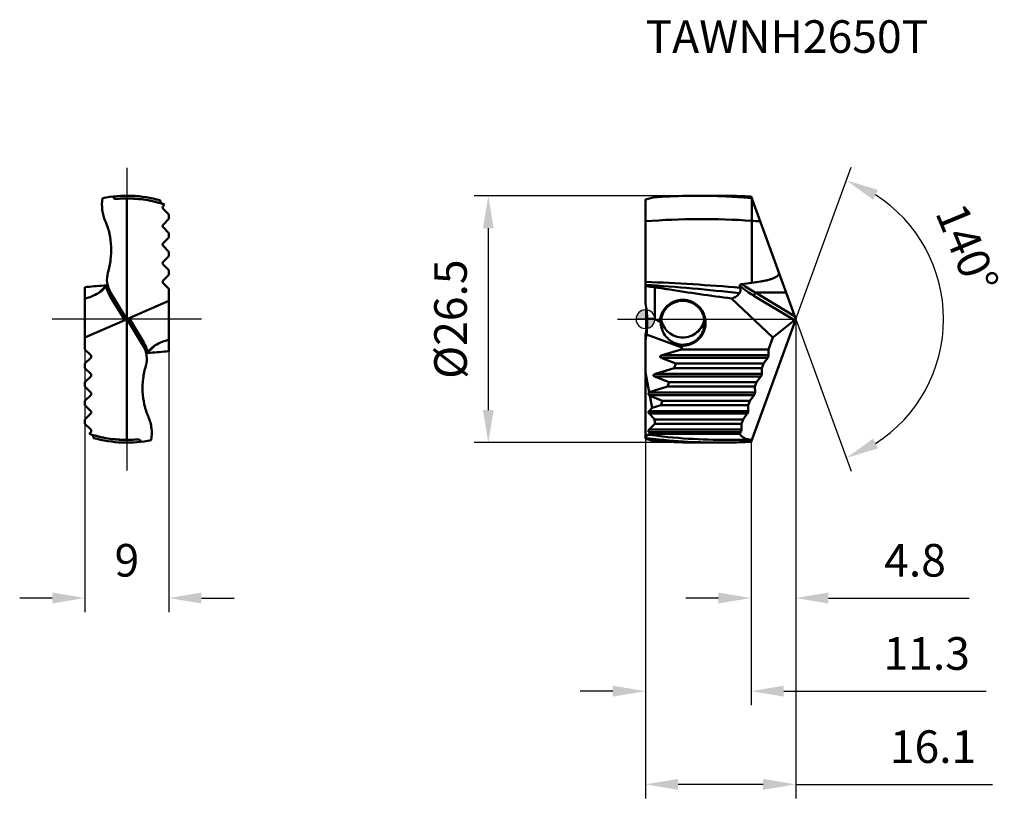
# Model space of a CAD drawing. Units: millimetres. Extents: x -67 to 38, y -51 to 32.
import ezdxf

# ---------------------------------------------------------------- set-up
doc = ezdxf.new("R2010")
doc.units = ezdxf.units.MM
doc.linetypes.add('CENTER2', pattern=[28.575, 19.05, -3.175, 3.175, -3.175])
for name, color, linetype, lineweight in [('1', 4, 'Continuous', 50), ('CUT', 1, 'Continuous', 25), ('SK2', 7, 'Continuous', 25), ('SK4', 2, 'CENTER2', 25), ('SKVIEW1', 4, 'Continuous', 50), ('SKVIEW2', 7, 'Continuous', 25), ('SKVIEW4', 2, 'CENTER2', 25)]:
    doc.layers.add(name, color=color, linetype=linetype, lineweight=lineweight)
doc.layers.add('SK6', color=5, linetype='Continuous')
doc.styles.add('simplex', font='txt.shx', dxfattribs={"height": 3.5})
doc.dimstyles.new('コピー - ISO-25', dxfattribs={"dimscale": 0, "dimtxt": 3.5, "dimasz": 3.5, "dimexe": 1.5, "dimexo": 0, "dimgap": 2.3, "dimtad": 1, "dimdec": 8, "dimdsep": 46, "dimtxsty": 'simplex', "dimcen": 0.09, "dimclrd": 256, "dimclre": 256, "dimclrt": 256, "dimadec": 0, "dimazin": 0, "dimtfac": 1, "dimtofl": 0, "dimtmove": 0, "dimatfit": 3, "dimfxl": 1, "dimtolj": 1, "dimlwd": -1, "dimlwe": -1, "dimarcsym": 0})

# ---------------------------------------------------------------- blocks, each defined once
blk = doc.blocks.new('zero block')
h = blk.add_hatch(color=7)
h.paths.add_polyline_path([(0, 1, 0.414214), (-1, 0), (0, 0)])
h.paths.add_polyline_path([(1, 0), (0, 0), (0, -1, 0.414214)])
at = {"color": 7, "ltscale": 0.2}
for p, q in [((-1, 0), (1, 0)), ((0, -1), (0, 1))]:
    blk.add_line(p, q, dxfattribs=at)
for start, end in [(90, 180), (180, 270), (0, 90), (270, 0)]:
    blk.add_arc((0, 0), 1, start, end, dxfattribs=at)
blk = doc.blocks.new('*D16')
at = {"layer": 'Defpoints', "color": 0}
for p in [(16.12, 0), (11.33, -13.17), (11.33, -29.93)]:
    blk.add_point(p, dxfattribs=at)
at = {"layer": 'SK2'}
for p, q in [((16.12, 0), (16.12, -31.43)), ((11.33, -13.17), (11.33, -31.43)), ((7.83, -29.93), (4.33, -29.93)), ((19.62, -29.93), (34.72, -29.93))]:
    blk.add_line(p, q, dxfattribs=at)
for points in [[(7.83, -30.51), (7.83, -29.34), (11.33, -29.93)], [(19.62, -29.34), (19.62, -30.51), (16.12, -29.93)]]:
    blk.add_solid(points, dxfattribs=at)
at = {"layer": 'SK2', "insert": (28.92, -25.88), "char_height": 3.5, "attachment_point": 5, "style": 'simplex'}
blk.add_mtext('\\A1;4.8', dxfattribs=at)
blk = doc.blocks.new('*D17')
at = {"layer": 'Defpoints', "color": 0}
for p in [(16.12, 0), (0, -12.85), (0, -49.93)]:
    blk.add_point(p, dxfattribs=at)
at = {"layer": 'SK2'}
for p, q in [((16.12, 0), (16.12, -51.43)), ((0, -12.85), (0, -51.43)), ((12.62, -49.93), (3.5, -49.93)), ((16.12, -49.93), (37.24, -49.93))]:
    blk.add_line(p, q, dxfattribs=at)
for points in [[(3.5, -49.34), (3.5, -50.51), (0, -49.93)], [(12.62, -50.51), (12.62, -49.34), (16.12, -49.93)]]:
    blk.add_solid(points, dxfattribs=at)
at = {"layer": 'SK2', "insert": (30.85, -45.88), "char_height": 3.5, "attachment_point": 5, "style": 'simplex'}
blk.add_mtext('\\A1;16.1', dxfattribs=at)
blk = doc.blocks.new('*D18')
at = {"layer": 'Defpoints', "color": 0}
for p in [(0, -12.85), (11.33, -13.17), (11.33, -39.93)]:
    blk.add_point(p, dxfattribs=at)
at = {"layer": 'SK2'}
for p, q in [((0, -12.85), (0, -41.43)), ((11.33, -13.17), (11.33, -41.43)), ((-3.5, -39.93), (-7, -39.93)), ((14.83, -39.93), (36.56, -39.93))]:
    blk.add_line(p, q, dxfattribs=at)
for points in [[(-3.5, -40.51), (-3.5, -39.34), (0, -39.93)], [(14.83, -39.34), (14.83, -40.51), (11.33, -39.93)]]:
    blk.add_solid(points, dxfattribs=at)
at = {"layer": 'SK2', "insert": (30.17, -35.88), "char_height": 3.5, "attachment_point": 5, "style": 'simplex'}
blk.add_mtext('\\A1;11.3', dxfattribs=at)
blk = doc.blocks.new('*D19')
at = {"layer": 'Defpoints', "color": 0}
for p in [(-60.13, 0), (-51.13, 0), (-60.13, -29.93)]:
    blk.add_point(p, dxfattribs=at)
at = {"layer": 'SKVIEW2'}
for p, q in [((-60.13, 0), (-60.13, -31.43)), ((-51.13, 0), (-51.13, -31.43)), ((-63.63, -29.93), (-67.13, -29.93)), ((-47.63, -29.93), (-44.13, -29.93))]:
    blk.add_line(p, q, dxfattribs=at)
for points in [[(-63.63, -30.51), (-63.63, -29.34), (-60.13, -29.93)], [(-47.63, -29.34), (-47.63, -30.51), (-51.13, -29.93)]]:
    blk.add_solid(points, dxfattribs=at)
at = {"layer": 'SKVIEW2', "insert": (-55.63, -25.88), "char_height": 3.5, "attachment_point": 5, "style": 'simplex'}
blk.add_mtext('\\A1;9', dxfattribs=at)
blk = doc.blocks.new('*D20')
at = {"layer": 'Defpoints', "color": 0}
for p in [(16, 0.34), (16.12, 0), (16.12, 0), (30.68, -6.28), (12.32, -10.45)]:
    blk.add_point(p, dxfattribs=at)
at = {"layer": 'SK2'}
for q in [(22.06, 16.31), (22.06, -16.31)]:
    blk.add_line((16.12, 0), q, dxfattribs=at)
blk.add_arc((16.12, 0), 15.86, 302.6727, 57.3273, dxfattribs=at)
for points in [[(24.94, 13.87), (24.42, 12.82), (21.55, 14.9)], [(24.42, -12.82), (24.94, -13.87), (21.55, -14.9)]]:
    blk.add_solid(points, dxfattribs=at)
at = {"layer": 'SK2', "insert": (34.52, 7.61), "char_height": 3.5, "attachment_point": 5, "rotation": 292.4806, "style": 'simplex'}
blk.add_mtext('\\A1;140%%d', dxfattribs=at)
blk = doc.blocks.new('*D21')
at = {"layer": 'Defpoints', "color": 0}
for p in [(8.02, 13.25), (-16.86, -13.25), (8.02, -13.25)]:
    blk.add_point(p, dxfattribs=at)
at = {"layer": 'SK2'}
for p, q in [((8.02, 13.25), (-18.36, 13.25)), ((-16.86, 9.75), (-16.86, -9.75)), ((8.02, -13.25), (-18.36, -13.25))]:
    blk.add_line(p, q, dxfattribs=at)
for points in [[(-16.28, 9.75), (-17.44, 9.75), (-16.86, 13.25)], [(-17.44, -9.75), (-16.28, -9.75), (-16.86, -13.25)]]:
    blk.add_solid(points, dxfattribs=at)
at = {"layer": 'SK2', "insert": (-20.91, 0), "char_height": 3.5, "attachment_point": 5, "rotation": 90, "style": 'simplex'}
blk.add_mtext('\\A1;%%c26.5', dxfattribs=at)

msp = doc.modelspace()

# ---------------------------------------------------------------- linework, layer by layer
at = {"layer": '1'}
for p, q in [((0, 12.84807621), (0.81749637, 13.0671237)), ((0, 1.69136593), (0, 12.84807621)), ((5.63493595, 13.25), (8.0151819, 13.25)), ((16.1226056, 0), (11.33060962, 13.16590076)), ((11.39516714, 3.88578564), (11.39517098, 12.98852227)), ((0, 3.5446092), (0.0330943, 3.5405532)), ((1, 0), (1, 3.43455101)), ((13.66684609, -1.95834385), (9.24708216, 2.21595685)), ((15.99737176, -0.09986765), (11.62053513, 2.51596253)), ((16.0005972, 0.33521532), (11.78999221, 2.85169659)), ((11.78999221, 2.85169659), (15.08467327, 2.85169564)), ((4, 1.97479648), (4, 2.07441626)), ((11.33060962, -13.16590076), (16.1226056, 0)), ((1.65032612, -0.42426185), (1.65, -0.3849503)), ((13.66684609, -1.95834385), (15.99737176, -0.09986765)), ((0, -12.84807621), (0, -1.69136593)), ((3.89455488, -3.04167908), (0.10277455, -1.66158391)), ((13.66684609, -1.95834385), (13.19930835, -3.24289322)), ((3.82131893, -3.24289322), (3.89455488, -3.04167908)), ((4, -2.74469266), (4, -2.84431229)), ((13.11074369, -4.14142136), (1.69413767, -4.14142136)), ((3.27019026, -4.75710678), (1.69413767, -4.14142136)), ((3.82131893, -3.24289322), (1.797084, -3.85857864)), ((1.797084, -3.85857864), (13.21369002, -3.85857864)), ((13.19930835, -3.24289322), (3.82131893, -3.24289322)), ((13.11074369, -4.14142136), (12.64817969, -4.75710678)), ((13.19930835, -3.24289322), (13.21369002, -3.85857864)), ((3.09337846, -5.24289322), (1.06914353, -5.85857864)), ((3.09337846, -5.24289322), (3.27019026, -4.75710678)), ((12.47136788, -5.24289322), (3.09337846, -5.24289322)), ((12.64817969, -4.75710678), (3.27019026, -4.75710678)), ((12.64817969, -4.75710678), (12.47136788, -5.24289322)), ((12.47136788, -5.24289322), (12.48574955, -5.85857864)), ((0, -5.70879411), (0.40315887, -7.83973434)), ((12.38280323, -6.14142136), (0.96619721, -6.14142136)), ((2.54224979, -6.75710678), (0.96619721, -6.14142136)), ((1.06914353, -5.85857864), (12.48574955, -5.85857864)), ((12.38280323, -6.14142136), (11.92023922, -6.75710678)), ((2.36543799, -7.24289322), (0.40315887, -7.83973434)), ((2.36543799, -7.24289322), (2.54224979, -6.75710678)), ((11.74342741, -7.24289322), (2.36543799, -7.24289322)), ((11.92023922, -6.75710678), (2.54224979, -6.75710678)), ((11.92023922, -6.75710678), (11.74342741, -7.24289322)), ((11.74342741, -7.24289322), (11.75780909, -7.85857864)), ((0.38431458, -7.85857864), (0.40315887, -7.83973434)), ((0.38431458, -7.85857864), (11.75780909, -7.85857864)), ((0.38431458, -8.14142136), (0.47795135, -8.23505813)), ((11.65486276, -8.14142136), (0.38431458, -8.14142136)), ((0.72134601, -9.5215472), (0.47795135, -8.23505813)), ((1.81430932, -8.75710678), (0.47795135, -8.23505813)), ((11.65486276, -8.14142136), (11.19229875, -8.75710678)), ((1.63749752, -9.24289322), (0.72134601, -9.5215472)), ((1.63749752, -9.24289322), (1.81430932, -8.75710678)), ((11.01548694, -9.24289322), (1.63749752, -9.24289322)), ((11.19229875, -8.75710678), (1.81430932, -8.75710678)), ((11.19229875, -8.75710678), (11.01548694, -9.24289322)), ((11.01548694, -9.24289322), (11.02986862, -9.85857864)), ((0.38431457, -10.14142136), (0.94462946, -10.70173624)), ((0.38431458, -9.85857864), (0.72134601, -9.5215472)), ((0.38431458, -9.85857864), (11.02986862, -9.85857864)), ((10.92692229, -10.14142136), (0.38431458, -10.14142136)), ((10.92692229, -10.14142136), (10.46435828, -10.75710678)), ((0.38431458, -11.85857864), (1, -11.24289322)), ((1, -10.99440326), (0.94462946, -10.70173624)), ((1.08636886, -10.75710678), (0.94462946, -10.70173624)), ((1, -10.99440326), (1.08636886, -10.75710678)), ((1, -11.24289322), (1, -10.99440326)), ((10.28754648, -11.24289322), (1, -11.24289322)), ((10.46435828, -10.75710678), (1.08636886, -10.75710678)), ((10.46435828, -10.75710678), (10.28754648, -11.24289322)), ((10.28754648, -11.24289322), (10.30192815, -11.85857864)), ((0.38431458, -11.85857864), (10.30192815, -11.85857864)), ((0.38431458, -12.14142136), (0.55083348, -12.30794026)), ((10.19898182, -12.14142136), (0.38431458, -12.14142136)), ((10.07840698, -12.30190978), (10.19898182, -12.14142136)), ((0, -12.84807621), (0.81749637, -13.0671237)), ((5.63493595, -13.25), (8.0151819, -13.25)), ((8.86731228, -12.96207765), (11.40928128, -12.94975216))]:
    msp.add_line(p, q, dxfattribs=at)
for centre, major_axis, ratio, start_param, end_param in [((-9.8, 0.55117858), (7.07106781, -7.71671641), 0.916331174, 0.8174045381, 0.9857330057), ((2.64396627, -2.58650205), (3.36009507, -2.06791957), 0.4749733454, 2.3440362946, 2.6300220374), ((16.00866837, 0.17408197), (0.08499038, 0.29659258), 0.4153974858, 3.6699180588, 4.4224009502), ((-9.8, -0.55117858), (7.07106781, 7.71671641), 0.916331174, 5.2974523015, 5.4653779804), ((-1.60039996, -1.04167908), (5.49495484, -2), 0.3420201433, 1.0891329629, 1.2057960365), ((-9.8, 0.04975049), (5.3494424, -8.73636584), 0.9670924745, 0.806019736, 0.8667956985), ((2.15909922, -4), (0.58919995, 0.02785691), 0.3361345838, 2.2164556156, 3.7872519424), ((1.43115875, -6), (0.58919995, 0.02785691), 0.3361345838, 2.2164556156, 3.7872519424), ((0.52573593, -8), (0.2, 0), 1, 2.3561944902, 3.926990817), ((0.52573593, -10), (0, 0.2), 1, 0.7853981634, 2.3561944899), ((0.52573593, -12), (0.2, 0), 1, 2.3561944901, 3.9269908168), ((-3.5, 0), (13.25, 0), 1, 4.9797124719, 4.9860843158)]:
    msp.add_ellipse(centre, major_axis=major_axis, ratio=ratio, start_param=start_param, end_param=end_param, dxfattribs=at)
for points, knots in [([(5.63493728, 13.25001922), (5.23346574, 13.25002957), (3.62631053, 13.23480115), (2.01976431, 13.15822459), (0.81749561, 13.06711337)], [0, 0, 0, 0, 0.2497975542, 1, 1, 1, 1]), ([(11.39517235, 12.98858363), (11.11349471, 13.01405708), (9.98770295, 13.10850071), (8.85943262, 13.17349708), (8.0131216, 13.20529764)], [0, 0, 0, 0, 0.2503481214, 1, 1, 1, 1]), ([(8.01518162, 13.24999753), (8.29135358, 13.24999562), (9.3969078, 13.2429186), (10.50227256, 13.20772791), (11.33060962, 13.16590076)], [0, 0, 0, 0, 0.2498017902, 1, 1, 1, 1]), ([(11.39517116, 10.55961346), (9.49938173, 10.68842612), (5.69665601, 10.81125401), (1.89517208, 10.65439587), (0.00000208, 10.50845947)], [0, 0, 0, 0, 0.4999184448, 1, 1, 1, 1]), ([(13.33002189, 4.25848202), (13.1722309, 4.21255847), (12.85301549, 4.13319965), (12.20840279, 4.00425463), (11.72081293, 3.92994221), (11.39517008, 3.88578239)], [0, 0, 0, 0, 0.2500227639, 0.5000343702, 1, 1, 1, 1]), ([(14.29801128, 5.01302698), (14.30735108, 4.98737774), (14.32007052, 4.93330943), (14.31390158, 4.84969502), (14.28263158, 4.77146811), (14.2337636, 4.7026893), (14.17405634, 4.64278277), (14.08545606, 4.57263025), (13.9641586, 4.49928454), (13.81096114, 4.42604611), (13.65320266, 4.36301056), (13.49266402, 4.30747743), (13.38438189, 4.27430297), (13.33002189, 4.25848202)], [0, 0, 0, 0, 0.0607007327, 0.1217420607, 0.183405286, 0.2456199706, 0.3081699356, 0.3708984941, 0.4965340837, 0.6223424119, 0.7482117491, 0.8741024334, 1, 1, 1, 1]), ([(10.16039733, 3.37745895), (8.46801603, 3.51291148), (5.08364061, 3.76193763), (1.69437256, 3.93723052), (-0.00000139, 4.0008913)], [0, 0, 0, 0, 0.5003276645, 1, 1, 1, 1]), ([(10.09199585, 2.80464028), (8.41092057, 2.97722129), (5.05014503, 3.30993166), (1.68349261, 3.58046583), (-0.00000041, 3.69257849)], [0, 0, 0, 0, 0.5003980843, 1, 1, 1, 1]), ([(2.41477992, 3.205594), (3.55115946, 3.02505273), (5.8261861, 2.67819632), (8.10573726, 2.36184235), (9.24708216, 2.21595685)], [0, 0, 0, 0, 0.5000002705, 1, 1, 1, 1]), ([(10.16039733, 3.37745895), (10.17152027, 3.32321848), (10.18692462, 3.21757379), (10.18555921, 3.0635308), (10.15631454, 2.92376744), (10.11629972, 2.84106336), (10.09199585, 2.80464028)], [0, 0, 0, 0, 0.2809678252, 0.5398912996, 0.7778043575, 1, 1, 1, 1]), ([(10.33246359, 3.75900375), (10.30171767, 3.7559495), (10.25586085, 3.7477332), (10.19920562, 3.72503062), (10.16200576, 3.70129659), (10.13331328, 3.6704523), (10.1111341, 3.62332774), (10.11242729, 3.58363294), (10.11843139, 3.55997295)], [0, 0, 0, 0, 0.2757273958, 0.4114458793, 0.5426192431, 0.6663934119, 0.7821655559, 1, 1, 1, 1]), ([(10.1184314, 3.55997295), (10.12230935, 3.54469137), (10.13734434, 3.4841001), (10.15102342, 3.42317035), (10.16039733, 3.37745895)], [0, 0, 0, 0, 0.2525437512, 1, 1, 1, 1]), ([(11.62053513, 2.51596253), (11.36136586, 2.67085561), (10.84776794, 3.00111343), (10.35801011, 3.36607983), (10.1184314, 3.55997295)], [0, 0, 0, 0, 0.4948532577, 1, 1, 1, 1]), ([(11.78999306, 2.85169609), (11.53972074, 2.98631436), (11.04348034, 3.2727406), (10.56640604, 3.59033192), (10.33246364, 3.75900382)], [0, 0, 0, 0, 0.4963079405, 1, 1, 1, 1]), ([(10.09199585, 2.80464028), (10.04462959, 2.73365466), (9.93602399, 2.60001664), (9.66624784, 2.37490508), (9.41868975, 2.26577113), (9.24708216, 2.21595685)], [0, 0, 0, 0, 0.2440899002, 0.4888920376, 1, 1, 1, 1]), ([(11.78999387, 2.85169562), (11.74686805, 2.79912622), (11.69205812, 2.7129305), (11.6408716, 2.59734984), (11.62445578, 2.54093995), (11.62053512, 2.51596253)], [0, 0, 0, 0, 0.5382034156, 0.799875719, 1, 1, 1, 1]), ([(4, 2.07441096), (3.84301739, 2.07446017), (3.52820657, 2.04390073), (3.07422437, 1.90849912), (2.65446529, 1.68849327), (2.28463924, 1.39222513), (1.97820468, 1.03079174), (1.74628472, 0.61753892), (1.59721869, 0.16789531), (1.55660933, -0.14572627), (1.55137348, -0.30262765)], [0, 0, 0, 0, 0.1249973718, 0.2499974634, 0.3749970374, 0.4999958707, 0.624996004, 0.7499961152, 0.8749977732, 1, 1, 1, 1]), ([(1.65000179, -0.38495016), (1.65001459, -0.23105127), (1.68016141, 0.07756216), (1.81426925, 0.52223461), (2.032188, 0.93256705), (2.32581444, 1.29260502), (2.68403453, 1.58846739), (3.09325943, 1.80857478), (3.53750666, 1.94423319), (3.84612493, 1.97479339), (4, 1.97478917)], [0, 0, 0, 0, 0.125016529, 0.2500099252, 0.3750080752, 0.5000055933, 0.6250030841, 0.7500012874, 0.8750028164, 1, 1, 1, 1]), ([(4, -2.8443108), (4.16039541, -2.84436108), (4.48208873, -2.81245267), (4.94517939, -2.67113946), (5.37179415, -2.44178838), (5.74527557, -2.13348097), (6.05144256, -1.75824125), (6.27870106, -1.3305873), (6.41853386, -0.86693507), (6.46573033, -0.38496725), (6.41854054, 0.09700015), (6.27871527, 0.56065226), (6.05146403, 0.98830824), (5.74530224, 1.36355475), (5.37181987, 1.67187085), (4.94519918, 1.90123182), (4.48209877, 2.04255383), (4.1603982, 2.07445482), (4, 2.07441096)], [0, 0, 0, 0, 0.0624979974, 0.1249976159, 0.1874972202, 0.2499955251, 0.3124955789, 0.3749963486, 0.437497269, 0.4999978398, 0.5624982756, 0.6249987973, 0.687499225, 0.7499994144, 0.8124986866, 0.874999528, 0.9375009162, 1, 1, 1, 1]), ([(4, 1.97478917), (4.15387838, 1.97479285), (4.4625007, 1.94423339), (4.90675241, 1.80856897), (5.31597782, 1.58846025), (5.67419814, 1.29259302), (5.96782294, 0.93254916), (6.18575147, 0.5222025), (6.31983181, 0.07753095), (6.35000107, -0.23107101), (6.34999998, -0.38495012)], [0, 0, 0, 0, 0.1249998643, 0.250001792, 0.3750016987, 0.4999980274, 0.6249973341, 0.7499982895, 0.8749995424, 1, 1, 1, 1]), ([(0.19999911, -0.29907052), (0.19999575, -0.40223733), (0.19208611, -0.85773283), (0.15128393, -1.31258415), (0.10277455, -1.66158391)], [0, 0, 0, 0, 0.2264805353, 1, 1, 1, 1]), ([(0.1948784, -0.00202849), (0.19567944, -0.02483024), (0.19872568, -0.12381532), (0.20000159, -0.22285488), (0.19999911, -0.29907052)], [0, 0, 0, 0, 0.2303896474, 1, 1, 1, 1]), ([(1.61778572, -0.38283739), (1.61231802, -0.37599087), (1.59054155, -0.34895812), (1.56829531, -0.32230271), (1.55137356, -0.3026277)], [0, 0, 0, 0, 0.2524105515, 1, 1, 1, 1]), ([(1.65032663, -0.42426838), (1.65476581, -0.6617009), (1.76236433, -1.19630718), (2.11618421, -1.79653544), (2.5374096, -2.20927027), (2.89551287, -2.45501469), (3.28577064, -2.63240376), (3.56169311, -2.70287186), (3.70094837, -2.72550568)], [0, 0, 0, 0, 0.2143687977, 0.4826704874, 0.6148921751, 0.744515719, 0.8726440773, 1, 1, 1, 1]), ([(1.6815118, -0.00016313), (1.72611273, -0.2711232), (1.91232269, -0.8019122), (2.44665263, -1.45047168), (3.17135817, -1.87611863), (3.72541027, -1.97479574), (4, -1.97478917)], [0, 0, 0, 0, 0.2500114166, 0.5000126027, 0.7500036397, 1, 1, 1, 1]), ([(4, -1.97478917), (4.27458744, -1.9747967), (4.82863392, -1.87612024), (5.55333066, -1.45048474), (6.08767184, -0.80194049), (6.27385859, -0.27115613), (6.31848352, -0.00020246)], [0, 0, 0, 0, 0.2499971053, 0.4999875935, 0.7499879544, 1, 1, 1, 1]), ([(6.34999998, -0.38495012), (6.34999889, -0.53882739), (6.31983357, -0.84742501), (6.18575568, -1.29209077), (5.96783281, -1.70243386), (5.67421261, -2.06247913), (5.31599242, -2.35835055), (4.90676342, -2.57846491), (4.46250579, -2.71413621), (4.15387942, -2.74468493), (4, -2.74468912)], [0, 0, 0, 0, 0.124998962, 0.2499982284, 0.3749973938, 0.4999960075, 0.6249933553, 0.7499948561, 0.874999292, 1, 1, 1, 1]), ([(13.18490447, -4), (13.17521619, -4.02661833), (13.1536277, -4.07558684), (13.12578196, -4.12140501), (13.11074369, -4.14142136)], [0, 0, 0, 0, 0.5308322174, 1, 1, 1, 1]), ([(13.21369002, -3.85857864), (13.2142073, -3.88072348), (13.20758482, -3.9290583), (13.19384433, -3.97543794), (13.18490447, -4)], [0, 0, 0, 0, 0.4587120853, 1, 1, 1, 1]), ([(12.456964, -6), (12.44727572, -6.02661833), (12.42568724, -6.07558684), (12.39784149, -6.12140501), (12.38280323, -6.14142136)], [0, 0, 0, 0, 0.5308322174, 1, 1, 1, 1]), ([(12.48574955, -5.85857864), (12.48626683, -5.88072348), (12.47964436, -5.9290583), (12.46590386, -5.97543794), (12.456964, -6)], [0, 0, 0, 0, 0.4587120853, 1, 1, 1, 1]), ([(11.72902353, -8), (11.71933525, -8.02661833), (11.69774677, -8.07558684), (11.66990103, -8.12140501), (11.65486276, -8.14142136)], [0, 0, 0, 0, 0.5308322174, 1, 1, 1, 1]), ([(11.75780909, -7.85857864), (11.75832636, -7.88072348), (11.75170389, -7.9290583), (11.73796339, -7.97543794), (11.72902353, -8)], [0, 0, 0, 0, 0.4587120853, 1, 1, 1, 1]), ([(11.00108306, -10), (10.99139479, -10.02661833), (10.9698063, -10.07558684), (10.94196056, -10.12140501), (10.92692229, -10.14142136)], [0, 0, 0, 0, 0.5308322174, 1, 1, 1, 1]), ([(11.02986862, -9.85857864), (11.03038589, -9.88072348), (11.02376342, -9.9290583), (11.01002293, -9.97543794), (11.00108306, -10)], [0, 0, 0, 0, 0.4587120853, 1, 1, 1, 1]), ([(0.27085719, -12.39829665), (0.2416528, -12.4073227), (0.18400067, -12.44289747), (0.1230207, -12.52893677), (0.08693291, -12.63754547), (0.08043284, -12.71660171), (0.0813566, -12.75681719)], [0, 0, 0, 0, 0.2126581737, 0.4534281978, 0.7201460497, 1, 1, 1, 1]), ([(0.27085718, -12.39829665), (1.69793344, -12.59007191), (4.5593408, -12.87778027), (7.43388775, -12.96706345), (8.86731228, -12.96207765)], [0, 0, 0, 0, 0.5011260586, 1, 1, 1, 1]), ([(0.55083348, -12.30794026), (2.13876238, -12.30728259), (5.31461742, -12.3013318), (8.49047727, -12.3017495), (10.07840698, -12.30190978)], [0, 0, 0, 0, 0.4999998918, 1, 1, 1, 1]), ([(11.40928133, -12.949752), (11.28252656, -12.95051299), (11.03121447, -12.92722811), (10.67157803, -12.80578232), (10.34545924, -12.59620481), (10.1626118, -12.40713809), (10.07840698, -12.30190978)], [0, 0, 0, 0, 0.248167972, 0.4896098993, 0.7361405016, 1, 1, 1, 1]), ([(10.2731426, -12), (10.26345432, -12.02661833), (10.24186583, -12.07558684), (10.21402009, -12.12140501), (10.19898182, -12.14142136)], [0, 0, 0, 0, 0.5308322174, 1, 1, 1, 1]), ([(10.30192815, -11.85857864), (10.30244543, -11.88072348), (10.29582295, -11.9290583), (10.28208246, -11.97543794), (10.2731426, -12)], [0, 0, 0, 0, 0.4587120853, 1, 1, 1, 1]), ([(0.0813566, -12.75681719), (0.54316698, -12.81453655), (2.38938213, -13.02493992), (4.24479694, -13.15459561), (5.63655152, -13.2060973)], [0, 0, 0, 0, 0.2504713277, 1, 1, 1, 1]), ([(5.63493728, -13.25001916), (5.23346574, -13.25002952), (3.62631053, -13.2348011), (2.01976431, -13.15822453), (0.8174956, -13.06711332)], [0, 0, 0, 0, 0.2497975542, 1, 1, 1, 1]), ([(8.01518162, -13.24999753), (8.29135359, -13.24999562), (9.39690781, -13.2429186), (10.50227257, -13.20772791), (11.33060962, -13.16590076)], [0, 0, 0, 0, 0.249801792, 1, 1, 1, 1])]:
    msp.add_open_spline(points, degree=3, knots=knots, dxfattribs=at)
for points in [[(8.0131216, 13.20529764), (7.22081248, 13.23506905), (6.42780554, 13.24999878), (5.63493728, 13.25001922)], [(12.30429368, 10.49072573), (12.00137811, 10.51528466), (11.69832879, 10.53824631), (11.39517098, 10.55960821)], [(0.03309445, 3.54055554), (0.35493841, 3.50126693), (0.67728313, 3.46586704), (1, 3.43454684)], [(1, 3.43455101), (1.47136313, 3.35682306), (1.94296847, 3.28055261), (2.41477992, 3.205594)], [(11.39517008, 3.88578239), (11.0420011, 3.83538073), (10.68746367, 3.79426842), (10.33246359, 3.75900376)], [(1.65032663, -0.42426838), (1.63958704, -0.41037438), (1.62874425, -0.39655937), (1.61778572, -0.38283739)], [(4, -2.74468912), (3.90010791, -2.74468932), (3.80001182, -2.73826709), (3.7009385, -2.72550356)], [(3.93543067, -2.84346941), (3.8556908, -2.80745806), (3.77741826, -2.76802181), (3.70094837, -2.72550568)], [(3.89455488, -3.04167908), (3.91762756, -2.97828744), (3.93118785, -2.91079649), (3.93543061, -2.84347005)], [(3.93543061, -2.84347005), (3.95694801, -2.84404017), (3.97847504, -2.84431032), (4, -2.8443108)], [(0.55083348, -12.30794026), (0.4578882, -12.33921251), (0.3645496, -12.36933961), (0.27085719, -12.39829665)], [(5.63655152, -13.2060973), (6.42902084, -13.23542251), (7.22216989, -13.25000302), (8.01518162, -13.24999753)]]:
    msp.add_open_spline(points, degree=3, dxfattribs=at)
at = {"layer": 'CUT'}
for p, q in [((0, 12.84807621), (0.81749637, 13.0671237)), ((0, 1.69136593), (0, 12.84807621)), ((5.63493595, 13.25), (8.0151819, 13.25)), ((16.1226056, 0), (11.33060962, 13.16590076)), ((0, 3.5446092), (0.0330943, 3.5405532)), ((11.33060962, -13.16590076), (16.1226056, 0)), ((0, -12.84807621), (0, -1.69136593)), ((0, -12.84807621), (0.81749637, -13.0671237)), ((5.63493595, -13.25), (8.0151819, -13.25))]:
    msp.add_line(p, q, dxfattribs=at)
for centre, major_axis, start_param, end_param in [((-9.8, 0.55117858), (7.07106781, -7.71671641), 0.8176061546, 0.9857330057), ((-9.8, -0.55117858), (7.07106781, 7.71671641), 5.2974523015, 5.4655791525)]:
    msp.add_ellipse(centre, major_axis=major_axis, ratio=0.916331174, start_param=start_param, end_param=end_param, dxfattribs=at)
for points, knots in [([(5.63493728, 13.25001922), (5.23346574, 13.25002957), (3.62631053, 13.23480115), (2.01976431, 13.15822459), (0.81749561, 13.06711337)], [0, 0, 0, 0, 0.2497975542, 1, 1, 1, 1]), ([(8.01518162, 13.24999753), (8.29135358, 13.24999562), (9.3969078, 13.2429186), (10.50227256, 13.20772791), (11.33060962, 13.16590076)], [0, 0, 0, 0, 0.2498017902, 1, 1, 1, 1]), ([(5.63493728, -13.25001916), (5.23346574, -13.25002952), (3.62631053, -13.2348011), (2.01976431, -13.15822453), (0.8174956, -13.06711332)], [0, 0, 0, 0, 0.2497975542, 1, 1, 1, 1]), ([(8.01518162, -13.24999753), (8.29135359, -13.24999562), (9.39690781, -13.2429186), (10.50227257, -13.20772791), (11.33060962, -13.16590076)], [0, 0, 0, 0, 0.249801792, 1, 1, 1, 1])]:
    msp.add_open_spline(points, degree=3, knots=knots, dxfattribs=at)
at = {"layer": 'SK4'}
msp.add_line((-3, 0), (19.1226056, 0), dxfattribs=at)
at = {"layer": 'SKVIEW1'}
for p, q in [((-55.62928798, -12.949752), (-55.62928798, 12.949752)), ((-51.8584308, 12.39829665), (-52.32804926, 12.53409104)), ((-51.7449734, 12.14142136), (-51.5784545, 12.30794026)), ((-51.12928798, 11.24289322), (-51.7449734, 11.85857864)), ((-51.60950449, 12.31833971), (-51.67164865, 12.33886882)), ((-51.63938122, 12.32012237), (-51.58448498, 12.30190978)), ((-51.5784545, 12.30794026), (-51.60950448, 12.31833978)), ((-51.7449734, 10.14142136), (-51.12928798, 10.75710678)), ((-51.12928798, 10.75710678), (-51.12928798, 11.24289322)), ((-51.12928798, 9.24289322), (-51.7449734, 9.85857864)), ((-51.7449734, 8.14142136), (-51.12928798, 8.75710678)), ((-51.12928798, 8.75710678), (-51.12928798, 9.24289322)), ((-51.12928798, 7.24289322), (-51.7449734, 7.85857864)), ((-51.7449734, 6.14142136), (-51.12928798, 6.75710678)), ((-51.12928798, 6.75710678), (-51.12928798, 7.24289322)), ((-51.12928798, 5.24289322), (-51.7449734, 5.85857864)), ((-51.7449734, 4.14142136), (-51.12928798, 4.75710678)), ((-51.12928798, 4.75710678), (-51.12928798, 5.24289322)), ((-60.12928798, -3.24289322), (-60.12928798, 3.43455101)), ((-58.05563089, 3.36651863), (-58.01574894, 3.39800134)), ((-58.05563089, 3.36651863), (-58.01536424, 3.39744376)), ((-51.12928798, 3.24289322), (-51.7449734, 3.85857864)), ((-51.12928798, -3.43455101), (-51.12928798, 3.24289322)), ((-55.85876985, -0.09986765), (-57.45557347, 2.51596253)), ((-57.37007297, 2.85169564), (-55.83391634, 0.33521532)), ((-55.3998061, 0.09986765), (-51.12928798, 1.95834385)), ((-55.52508858, -0.05544334), (-55.73348737, 0.05544334)), ((-55.3998061, 0.09986765), (-53.80300248, -2.51596253)), ((-60.12928798, -1.95834385), (-55.85876985, -0.09986765)), ((-53.88850299, -2.85169564), (-55.42465962, -0.33521532)), ((-60.12928798, -3.24289322), (-59.51360255, -3.85857864)), ((-59.51360255, -4.14142136), (-60.12928798, -4.75710678)), ((-53.20294507, -3.36651863), (-53.24321171, -3.39744376)), ((-53.20294507, -3.36651863), (-53.24282702, -3.39800134)), ((-60.12928798, -4.75710678), (-60.12928798, -5.24289322)), ((-60.12928798, -5.24289322), (-59.51360255, -5.85857864)), ((-59.51360255, -6.14142136), (-60.12928798, -6.75710678)), ((-60.12928798, -6.75710678), (-60.12928798, -7.24289322)), ((-60.12928798, -7.24289322), (-59.51360255, -7.85857864)), ((-59.51360255, -8.14142136), (-60.12928798, -8.75710678)), ((-60.12928798, -8.75710678), (-60.12928798, -9.24289322)), ((-60.12928798, -9.24289322), (-59.51360255, -9.85857864)), ((-59.51360255, -10.14142136), (-60.12928798, -10.75710678)), ((-60.12928798, -10.75710678), (-60.12928798, -11.24289322)), ((-60.12928798, -11.24289322), (-59.51360255, -11.85857864)), ((-59.68012146, -12.30794026), (-59.51360255, -12.14142136)), ((-59.68012146, -12.30794026), (-59.64907147, -12.31833978)), ((-59.61919474, -12.32012237), (-59.67409098, -12.30190978)), ((-59.64907146, -12.31833971), (-59.58692731, -12.33886882)), ((-59.40014516, -12.39829665), (-58.9305267, -12.53409104))]:
    msp.add_line(p, q, dxfattribs=at)
for points in [[(-51.77293131, 12.37151616), (-51.80215453, 12.38075316), (-51.90285344, 12.4120003), (-52.00111379, 12.44162456), (-52.09685054, 12.46966959), (-52.19011868, 12.49621869), (-52.2811143, 12.52138944), (-52.32804926, 12.53409104)], [(-59.48564464, -12.37151616), (-59.45642143, -12.38075316), (-59.35572252, -12.4120003), (-59.25746217, -12.44162456), (-59.16172542, -12.46966959), (-59.06845728, -12.49621869), (-58.97746166, -12.52138944), (-58.9305267, -12.53409104)]]:
    msp.add_lwpolyline(points, dxfattribs=at)
for centre, radius, start, end in [((-55.62928798, 0), 13.25, 74.318412407, 101.4014062137), ((-51.60355205, 12), 0.2, 134.9999999993, 225.0000000005), ((-51.60355205, 10), 0.2, 134.9999999992, 224.9999999999), ((-51.60355205, 8), 0.2, 134.9999999999, 224.9999999999), ((-51.60355205, 6), 0.2, 134.9999999999, 224.9999999999), ((-55.06552267, 4.25848202), 2.7, 163.7719560835, 211.4014890647), ((-51.60355205, 4), 0.2, 134.9999999999, 224.9999999999), ((-56.19305329, -4.25848202), 2.7, 343.7719571684, 31.4014890647), ((-59.65502391, -4), 0.2, 315.0000000001, 45.0000000001), ((-59.65502391, -6), 0.2, 315.0000000001, 45.0000000001), ((-59.65502391, -8), 0.2, 315.0000000001, 45.0000000001), ((-59.65502391, -10), 0.2, 314.9999999995, 45.0000000001), ((-59.65502391, -12), 0.2, 314.9999999995, 45.0000000007), ((-55.62928798, 0), 13.25, 254.318412407, 281.4014047366)]:
    msp.add_arc(centre, radius, start, end, dxfattribs=at)
for centre, major_axis, ratio, start_param, end_param in [((-56.08703287, 0.17408197), (0.33151644, -0.18320745), 0.71157737, 5.7825668029, 6.5350496942), ((-56.06345136, 0.13545151), (-0.1987848, 0.42882572), 0.6285105744, 4.2487874871, 4.8925679974), ((-55.17154308, -0.17408197), (0.33151644, -0.18320745), 0.71157737, 2.6409741493, 3.3934570406), ((-55.1951246, -0.13545151), (-0.1987848, 0.42882572), 0.6285105744, 1.1071948335, 1.7509753437)]:
    msp.add_ellipse(centre, major_axis=major_axis, ratio=ratio, start_param=start_param, end_param=end_param, dxfattribs=at)
for points, knots in [([(-57.93493211, 10.49072417), (-58.0210354, 10.68586012), (-58.16287361, 11.08934661), (-58.32365475, 11.92477597), (-58.31017602, 12.5700006), (-58.24856652, 12.98852853)], [0, 0, 0, 0, 0.2513204548, 0.5015279179, 1, 1, 1, 1]), ([(-57.11977689, 13.16590076), (-57.11201409, 13.12654243), (-57.08258749, 13.0489048), (-56.99712484, 12.95636394), (-56.88069134, 12.90306063), (-56.79491735, 12.89728714), (-56.75275537, 12.90096743)], [0, 0, 0, 0, 0.2429731539, 0.4904933, 0.7436674327, 1, 1, 1, 1]), ([(-55.64819078, 12.96198576), (-55.74073334, 12.96116763), (-56.10949253, 12.95364871), (-56.4779094, 12.92906143), (-56.75275537, 12.90096743)], [0, 0, 0, 0, 0.2509221428, 1, 1, 1, 1]), ([(-52.32804926, 12.53409104), (-52.87217604, 12.68023615), (-53.97285513, 12.89906276), (-55.09318648, 12.96689233), (-55.64819078, 12.96198576)], [0, 0, 0, 0, 0.5037486942, 1, 1, 1, 1]), ([(-55.62928798, 12.949752), (-54.96051961, 12.95131055), (-53.60746564, 12.84895027), (-52.2874559, 12.53235145), (-51.63939842, 12.32003982)], [0, 0, 0, 0, 0.4951214808, 1, 1, 1, 1]), ([(-51.8584308, 12.39829665), (-51.88762846, 12.40732062), (-51.9452713, 12.44289183), (-52.00625874, 12.52891689), (-52.04235243, 12.63753176), (-52.04885528, 12.71659559), (-52.04793138, 12.75681719)], [0, 0, 0, 0, 0.2126098814, 0.453372527, 0.7201024936, 1, 1, 1, 1]), ([(-57.65795016, 5.01304584), (-57.52775619, 5.46039933), (-57.33733006, 6.37613714), (-57.27747307, 7.77696802), (-57.45662338, 9.1695914), (-57.74631292, 10.06325713), (-57.93493211, 10.49072417)], [0, 0, 0, 0, 0.2500743716, 0.4995535939, 0.7492183382, 1, 1, 1, 1]), ([(-57.77675246, 3.65564498), (-57.88829586, 3.63751308), (-58.33645029, 3.57373633), (-58.78966842, 3.54539705), (-59.12928798, 3.54461031)], [0, 0, 0, 0, 0.2496697268, 1, 1, 1, 1]), ([(-58.40652517, 3.05863158), (-58.37785668, 3.08558338), (-58.2638536, 3.19150763), (-58.14644178, 3.29389525), (-58.05563089, 3.36651863)], [0, 0, 0, 0, 0.2528365464, 1, 1, 1, 1]), ([(-58.00001574, 3.37745895), (-58.02768362, 3.34484021), (-58.14162101, 3.21613705), (-58.26692557, 3.09734704), (-58.36702174, 3.0157949)], [0, 0, 0, 0, 0.2488442858, 1, 1, 1, 1]), ([(-57.71892079, 3.75900375), (-57.71850817, 3.75681163), (-57.71983606, 3.75038819), (-57.72459512, 3.73860784), (-57.73400583, 3.72085133), (-57.75633167, 3.68441174), (-57.79517651, 3.62961949), (-57.83046379, 3.5840388), (-57.84971253, 3.55997295)], [0, 0, 0, 0, 0.0279233441, 0.0789076881, 0.1603631561, 0.2783349757, 0.6142272925, 1, 1, 1, 1]), ([(-57.45557347, 2.51596253), (-57.55045071, 2.67138662), (-57.71635781, 3.00870211), (-57.81657523, 3.37134643), (-57.84971253, 3.55997295)], [0, 0, 0, 0, 0.487392149, 1, 1, 1, 1]), ([(-58.67055946, 2.80464028), (-58.9075458, 2.66644921), (-59.38003813, 2.43092702), (-59.883775, 2.27082431), (-60.12928798, 2.21595685)], [0, 0, 0, 0, 0.5216437837, 1, 1, 1, 1]), ([(-58.67055946, 2.80464028), (-58.64837834, 2.82619166), (-58.56081543, 2.91131841), (-58.47296951, 2.99616599), (-58.40652517, 3.05863158)], [0, 0, 0, 0, 0.2532421314, 1, 1, 1, 1]), ([(-58.36702174, 3.0157949), (-58.39132448, 2.99599453), (-58.48834711, 2.9198627), (-58.5911067, 2.85097063), (-58.67055946, 2.80464028)], [0, 0, 0, 0, 0.254194181, 1, 1, 1, 1]), ([(-57.37007298, 2.85169562), (-57.35561197, 2.82800608), (-57.33548472, 2.77069202), (-57.34253782, 2.67647828), (-57.38454308, 2.58661084), (-57.43014227, 2.53701629), (-57.45557347, 2.51596253)], [0, 0, 0, 0, 0.2217936914, 0.4698945668, 0.7361666223, 1, 1, 1, 1]), ([(-53.88850298, -2.85169562), (-53.90296398, -2.82800608), (-53.92309124, -2.77069202), (-53.91603813, -2.67647828), (-53.87403288, -2.58661084), (-53.82843369, -2.53701629), (-53.80300249, -2.51596253)], [0, 0, 0, 0, 0.2217936914, 0.4698945668, 0.7361666223, 1, 1, 1, 1]), ([(-53.80300248, -2.51596253), (-53.70812525, -2.67138662), (-53.54221815, -3.00870211), (-53.44200072, -3.37134643), (-53.40886342, -3.55997295)], [0, 0, 0, 0, 0.487392149, 1, 1, 1, 1]), ([(-53.25856022, -3.37745895), (-53.23089233, -3.34484021), (-53.11695494, -3.21613705), (-52.99165038, -3.09734704), (-52.89155421, -3.0157949)], [0, 0, 0, 0, 0.2488442859, 1, 1, 1, 1]), ([(-52.85205078, -3.05863158), (-52.88071928, -3.08558338), (-52.99472236, -3.19150763), (-53.11213417, -3.29389525), (-53.20294507, -3.36651863)], [0, 0, 0, 0, 0.2528365464, 1, 1, 1, 1]), ([(-52.89155421, -3.0157949), (-52.86725147, -2.99599453), (-52.77022885, -2.9198627), (-52.66746925, -2.85097063), (-52.5880165, -2.80464028)], [0, 0, 0, 0, 0.254194181, 1, 1, 1, 1]), ([(-52.5880165, -2.80464028), (-52.61019762, -2.82619166), (-52.69776053, -2.91131841), (-52.78560644, -2.99616599), (-52.85205078, -3.05863158)], [0, 0, 0, 0, 0.2532421314, 1, 1, 1, 1]), ([(-52.5880165, -2.80464028), (-52.35103015, -2.66644921), (-51.87853782, -2.43092702), (-51.37480096, -2.27082431), (-51.12928798, -2.21595685)], [0, 0, 0, 0, 0.5216437837, 1, 1, 1, 1]), ([(-53.53965516, -3.75900375), (-53.54006779, -3.75681163), (-53.53873989, -3.75038819), (-53.53398084, -3.73860784), (-53.52457013, -3.72085133), (-53.50224429, -3.68441174), (-53.46339945, -3.62961949), (-53.42811217, -3.5840388), (-53.40886342, -3.55997295)], [0, 0, 0, 0, 0.0279233441, 0.0789076881, 0.1603631561, 0.2783349757, 0.6142272925, 1, 1, 1, 1]), ([(-53.48182349, -3.65564498), (-53.3702801, -3.63751308), (-52.92212567, -3.57373633), (-52.46890753, -3.54539705), (-52.12928798, -3.54461031)], [0, 0, 0, 0, 0.2496697268, 1, 1, 1, 1]), ([(-53.6006258, -5.01304584), (-53.73081976, -5.46039933), (-53.9212459, -6.37613714), (-53.98110289, -7.77696802), (-53.80195257, -9.1695914), (-53.51226303, -10.06325713), (-53.32364384, -10.49072417)], [0, 0, 0, 0, 0.2500743716, 0.4995535939, 0.7492183382, 1, 1, 1, 1]), ([(-53.32364384, -10.49072417), (-53.23754088, -10.68585938), (-53.09569064, -11.089341), (-52.93493435, -11.92477588), (-52.94840013, -12.5699996), (-53.01000973, -12.98852884)], [0, 0, 0, 0, 0.251319439, 0.5015264847, 1, 1, 1, 1]), ([(-55.62928798, -12.949752), (-56.29805635, -12.95131055), (-57.65111031, -12.84895027), (-58.97112006, -12.53235145), (-59.61917753, -12.32003982)], [0, 0, 0, 0, 0.4951214808, 1, 1, 1, 1]), ([(-59.40014516, -12.39829665), (-59.37094078, -12.4073227), (-59.31328865, -12.44289747), (-59.25230868, -12.52893677), (-59.21622089, -12.63754547), (-59.20972082, -12.71660171), (-59.21064458, -12.75681719)], [0, 0, 0, 0, 0.2126581737, 0.4534281978, 0.7201460497, 1, 1, 1, 1]), ([(-58.9305267, -12.53409104), (-58.3863999, -12.68023615), (-57.28572077, -12.89906277), (-56.16538938, -12.96689233), (-55.61038507, -12.96198576)], [0, 0, 0, 0, 0.5037486943, 1, 1, 1, 1]), ([(-55.61038507, -12.96198576), (-55.51784252, -12.96116763), (-55.14908336, -12.9536487), (-54.78066653, -12.92906143), (-54.50582058, -12.90096743)], [0, 0, 0, 0, 0.2509221427, 1, 1, 1, 1]), ([(-54.13879907, -13.16590076), (-54.14656186, -13.12654243), (-54.17598847, -13.0489048), (-54.26145112, -12.95636394), (-54.37788462, -12.90306063), (-54.4636586, -12.89728714), (-54.50582058, -12.90096743)], [0, 0, 0, 0, 0.2429731539, 0.4904933, 0.7436674327, 1, 1, 1, 1])]:
    msp.add_open_spline(points, degree=3, knots=knots, dxfattribs=at)
for points in [[(-55.62928798, 12.949752), (-56.00413, 12.94981034), (-56.37933328, 12.93356321), (-56.75275537, 12.90096743)], [(-51.67164865, 12.33886882), (-51.7053604, 12.34990255), (-51.73912188, 12.36078551), (-51.7729313, 12.37151624)], [(-59.12928798, 3.5446092), (-59.46212987, 3.50370253), (-59.79551001, 3.46694054), (-60.12928798, 3.43454684)], [(-58.01574894, 3.39800134), (-57.98657121, 3.42072982), (-57.95706225, 3.44304081), (-57.92720568, 3.4648699)], [(-57.84971253, 3.55997295), (-57.89894005, 3.49842597), (-57.94903518, 3.43756188), (-58.00001574, 3.37745895)], [(-53.40886342, -3.55997295), (-53.3596359, -3.49842597), (-53.30954077, -3.43756188), (-53.25856022, -3.37745895)], [(-53.24282702, -3.39800134), (-53.27200474, -3.42072982), (-53.30151371, -3.44304081), (-53.33137027, -3.4648699)], [(-52.12928798, -3.5446092), (-51.79644609, -3.50370253), (-51.46306594, -3.46694054), (-51.12928798, -3.43454684)], [(-59.58692731, -12.33886882), (-59.55321556, -12.34990255), (-59.51945408, -12.36078551), (-59.48564466, -12.37151624)], [(-55.62928798, -12.949752), (-55.25444595, -12.94981034), (-54.87924268, -12.93356321), (-54.50582058, -12.90096743)]]:
    msp.add_open_spline(points, degree=3, dxfattribs=at)
at = {"layer": 'SKVIEW4'}
for p, q in [((-55.62928798, 16.25), (-55.62928798, -16.25)), ((-47.62928798, 0), (-63.62928798, 0))]:
    msp.add_line(p, q, dxfattribs=at)

# ---------------------------------------------------------------- block references
at = {"rotation": 180}
msp.add_blockref('zero block', (0, 0), dxfattribs=at)

# ---------------------------------------------------------------- texts
at = {"layer": 'SK6', "insert": (0, 32.07937515), "char_height": 3.5, "width": 44.625, "attachment_point": 1, "line_spacing_factor": 0.9, "style": 'simplex'}
msp.add_mtext('TAWNH2650T', dxfattribs=at)

# ---------------------------------------------------------------- dimensions: what is measured, and where the dimension line sits
at = {"layer": 'SK2'}
dim = msp.add_angular_dim_2l(base=(30.68227105, -6.28042663), line1=((16.1226056, 0), (15.99979312, 0.33742452)), line2=((12.319223, -10.44970782), (16.1226056, 0)), dimstyle='コピー - ISO-25', override={"dimscale": 1}, dxfattribs=at)
dim.commit()
dim.dimension.update_dxf_attribs({"geometry": '*D20', "text_midpoint": (30.77412656, 6.06304794), "dimtype": 162})
dim = msp.add_linear_dim(base=(-16.8590682145, -13.25), p1=(8.0151819036, 13.25), p2=(8.0151819036, -13.25), angle=90, text='%%c<>', dimstyle='コピー - ISO-25', override={"dimscale": 1}, dxfattribs=at)
dim.commit()
dim.dimension.update_dxf_attribs({"geometry": '*D21', "text_midpoint": (-20.9090682145, 0)})
for base, p1, p2, picture, middle in [((0, -49.92576707), (16.1226056, 0), (0, -12.84807621), '*D17', (30.85497233, -49.92576707)), ((11.33060962, -29.92576707), (16.1226056, 0), (11.33060962, -13.16590076), '*D16', (28.9226056, -29.92576707)), ((11.33060962, -39.92576707), (0, -12.84807621), (11.33060962, -13.16590076), '*D18', (30.17214307, -39.92576707))]:
    dim = msp.add_linear_dim(base=base, p1=p1, p2=p2, dimstyle='コピー - ISO-25', override={"dimscale": 1, "dimdec": 1, "dimtxsty": 'simplex'}, dxfattribs=at)
    dim.commit()
    dim.dimension.update_dxf_attribs({"geometry": picture, "text_midpoint": middle, "dimtype": 160})
at = {"layer": 'SKVIEW2'}
dim = msp.add_linear_dim(base=(-60.1292879776, -29.9257670652), p1=(-51.1292879776, 0), p2=(-60.1292879776, 0), dimstyle='コピー - ISO-25', override={"dimscale": 1, "dimtxsty": 'simplex'}, dxfattribs=at)
dim.commit()
dim.dimension.update_dxf_attribs({"geometry": '*D19', "text_midpoint": (-55.6292879776, -25.8757670652)})

doc.saveas('drawing.dxf')
